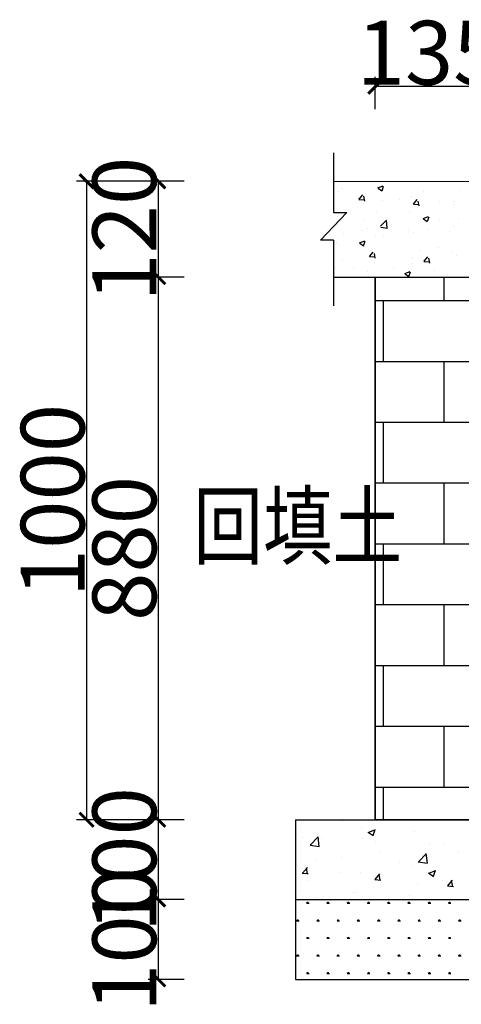
# Model space of a CAD drawing. Units: millimetres. Extents: x 181616 to 1071531, y 1863752 to 2241512.
# Drawn here: x 249334 to 253765, y 2096065 to 2105936 of the extents above; entities that cross this region are included whole.
import ezdxf

# ---------------------------------------------------------------- set-up
doc = ezdxf.new("R2010")
doc.units = ezdxf.units.MM
doc.header["$LTSCALE"] = 10
doc.layers.get('0').update_dxf_attribs({"linetype": 'CONTINUOUS'})
doc.layers.add('PUB_DIM', color=7, linetype='CONTINUOUS', lineweight=18)
doc.layers.add('剖面', color=252, linetype='CONTINUOUS')
doc.layers.add('标注', color=3, linetype='CONTINUOUS')
doc.styles.add('HZT文字', font='gbenor.shx', dxfattribs={"width": 0.8, "height": 320, "bigfont": 'hztxt.shx'})

# ---------------------------------------------------------------- blocks, each defined once
blk = doc.blocks.new('_ARCHTICK')
at = {"const_width": 0.15}
blk.add_lwpolyline([(-0.354, -0.354), (0.354, 0.354)], dxfattribs=at)

msp = doc.modelspace()

# ---------------------------------------------------------------- hatches: boundary and pattern name
h = msp.add_hatch()
h.set_pattern_fill('AR-B816', color=256, scale=3)
h.paths.add_polyline_path([(254821.7, 2097915.4), (252901.7, 2097915.4), (252901.7, 2103355.4), (254821.7, 2103355.4)])
h.paths.add_polyline_path([(259621.7, 2103355.4), (261541.7, 2103355.4), (261541.7, 2097915.4), (259621.7, 2097915.4)])

# ---------------------------------------------------------------- linework, layer by layer
at = {"color": 9}
for p, q in [((252483.8, 2104601.5), (252483.8, 2104002.1)), ((252483.8, 2104002.1), (252617.3, 2104002.1)), ((252617.3, 2104002.1), (252483.8, 2103864.1)), ((252350.4, 2103726.2), (252483.8, 2103864.1)), ((252483.8, 2103726.2), (252350.4, 2103726.2)), ((252483.8, 2103726.2), (252483.8, 2103067.1))]:
    msp.add_line(p, q, dxfattribs=at)
for p, q in [((252483.8, 2104314.3), (253981.7, 2104315.4)), ((252483.8, 2103355.4), (254821.7, 2103355.4)), ((252101.7, 2097915.4), (262341.7, 2097915.4)), ((252101.7, 2097915.4), (252101.7, 2096315.4)), ((252101.7, 2097115.4), (262341.7, 2097115.4)), ((252101.7, 2096315.4), (262341.7, 2096315.4))]:
    msp.add_line(p, q)
at = {"color": 1}
msp.add_line((252901.7, 2103355.4), (252901.7, 2097915.4), dxfattribs=at)
at = {"color": 1, "flags": 128}
msp.add_lwpolyline([(254821.7, 2097915.4), (252901.7, 2097915.4), (252901.7, 2103355.4), (254821.7, 2103355.4)], close=True, dxfattribs=at)
at = {"layer": '剖面'}
for p, q in [((252920.6, 2104265.3), (252920.6, 2104265.3)), ((252928.6, 2104250.6), (252981.9, 2104271.1)), ((252970.4, 2104221.6), (252985.8, 2104267.7)), ((253305.5, 2104314.1), (253305.5, 2104314.1)), ((252529.4, 2104211.7), (252529.4, 2104211.7)), ((252572.8, 2104247.8), (252572.8, 2104247.8)), ((252738.7, 2104135.7), (252775.4, 2104179.5)), ((252795.3, 2104117.6), (252786.5, 2104165.4)), ((252930.8, 2104246.5), (252968.7, 2104221)), ((252979.5, 2104230.7), (252979.5, 2104230.7)), ((253264.4, 2104159.6), (253264.4, 2104159.6)), ((253386.3, 2104213.5), (253386.3, 2104213.5)), ((253745.6, 2104223), (253745.6, 2104223)), ((252733.4, 2104145.5), (252733.4, 2104145.5)), ((252737.4, 2104134.2), (252782.9, 2104130.2)), ((252785, 2104096.5), (252785, 2104096.5)), ((252975.8, 2104121.6), (252975.8, 2104121.6)), ((253140.2, 2104128.3), (253140.2, 2104128.3)), ((253283.9, 2104086.3), (253329.5, 2104082.4)), ((253285.2, 2104087.9), (253322, 2104131.7)), ((253296.2, 2104060.4), (253296.2, 2104060.4)), ((253341.9, 2104069.8), (253333.1, 2104117.5)), ((253547, 2104111.1), (253547, 2104111.1)), ((253686.1, 2104078.7), (253686.1, 2104078.7)), ((253692, 2104117.6), (253692, 2104117.6)), ((252520.1, 2103958), (252520.1, 2103958)), ((252911.3, 2104011.7), (252911.3, 2104011.7)), ((253241.7, 2104002.4), (253241.7, 2104002.4)), ((253383.4, 2103943.8), (253436.8, 2103964.3)), ((253425.2, 2103914.8), (253440.7, 2103960.9)), ((252797.4, 2103926.1), (252797.4, 2103926.1)), ((252954, 2103864.3), (253013.3, 2103926.2)), ((252957.5, 2103856.5), (253025.3, 2103846)), ((253022.5, 2103849.7), (253014.1, 2103922)), ((253063.9, 2103859.1), (253063.9, 2103859.1)), ((253385.6, 2103939.7), (253423.5, 2103914.2)), ((253545.1, 2103922.4), (253545.1, 2103922.4)), ((253682.7, 2103863.9), (253682.7, 2103863.9)), ((253735.9, 2103947.6), (253735.9, 2103947.6)), ((252584.6, 2103796), (252584.6, 2103796)), ((252775.3, 2103821.1), (252775.3, 2103821.1)), ((252827.9, 2103843.3), (252827.9, 2103843.3)), ((252902.1, 2103758), (252902.1, 2103758)), ((252979.9, 2103758.8), (252979.9, 2103758.8)), ((253234.7, 2103826.1), (253234.7, 2103826.1)), ((253287, 2103806.8), (253287, 2103806.8)), ((253424.3, 2103835.1), (253424.3, 2103835.1)), ((253641.5, 2103809), (253641.5, 2103809)), ((252510.8, 2103704.3), (252510.8, 2103704.3)), ((252535.6, 2103682.5), (252535.6, 2103682.5)), ((252743.2, 2103698.1), (252796.5, 2103718.5)), ((252745.4, 2103694), (252783.3, 2103668.4)), ((252785, 2103669.1), (252800.4, 2103715.1)), ((252843.1, 2103561), (252888.7, 2103557)), ((252844.4, 2103562.6), (252881.1, 2103606.3)), ((252901, 2103544.4), (252892.2, 2103592.2)), ((253344.7, 2103621.9), (253344.7, 2103621.9)), ((253535.4, 2103647), (253535.4, 2103647)), ((253673.5, 2103610.2), (253673.5, 2103610.2)), ((253715.4, 2103568.4), (253715.4, 2103568.4)), ((252574.9, 2103520.6), (252574.9, 2103520.6)), ((252863.4, 2103558.5), (252863.4, 2103558.5)), ((252892.8, 2103504.3), (252892.8, 2103504.3)), ((253271, 2103492.1), (253271, 2103492.1)), ((253277.7, 2103553.1), (253277.7, 2103553.1)), ((253389.7, 2103513.2), (253435.2, 2103509.2)), ((253391, 2103514.7), (253427.7, 2103558.5)), ((253447.6, 2103496.6), (253438.8, 2103544.4)), ((252501.6, 2103450.7), (252501.6, 2103450.7)), ((252679.6, 2103454), (252679.6, 2103454)), ((252826.6, 2103415.9), (252826.6, 2103415.9)), ((253086.3, 2103436.8), (253086.3, 2103436.8)), ((253198, 2103391.3), (253251.4, 2103411.7)), ((253200.2, 2103387.2), (253238.1, 2103361.6)), ((253239.8, 2103362.3), (253255.3, 2103408.3)), ((253493.1, 2103419.6), (253493.1, 2103419.6)), ((253623.6, 2103384.5), (253623.6, 2103384.5)), ((253664.2, 2103356.6), (253664.2, 2103356.6)), ((252577.5, 2097903.4), (252577.5, 2097903.4)), ((252759.3, 2097842.3), (252759.3, 2097842.3)), ((252166.8, 2097740.6), (252166.8, 2097740.6)), ((252249.8, 2097661.1), (252328.9, 2097743.6)), ((252340.1, 2097648.8), (252328.9, 2097745.3)), ((252829, 2097791.4), (252879.6, 2097757.3)), ((252831.9, 2097789.1), (252903, 2097816.4)), ((252878.8, 2097757.6), (252899.4, 2097819)), ((253291.2, 2097796.1), (253291.2, 2097796.1)), ((252241.8, 2097648.4), (252241.8, 2097648.4)), ((252248.8, 2097661.9), (252339.1, 2097647.8)), ((252360, 2097724.1), (252360, 2097724.1)), ((252769.5, 2097724.5), (252769.5, 2097724.5)), ((252902.4, 2097701.2), (252902.4, 2097701.2)), ((253444.8, 2097678.3), (253444.8, 2097678.3)), ((253591, 2097671.3), (253591, 2097671.3)), ((252949.3, 2097586.8), (252949.3, 2097586.8)), ((253334.1, 2097492.9), (253413.3, 2097575.4)), ((253424.4, 2097480.6), (253413.2, 2097577.1)), ((253739.9, 2097588.5), (253739.9, 2097588.5)), ((252310.2, 2097502.7), (252310.2, 2097502.7)), ((252564.5, 2097536.2), (252564.5, 2097536.2)), ((253147.3, 2097486.8), (253147.3, 2097486.8)), ((253278.8, 2097457.9), (253278.8, 2097457.9)), ((253333.1, 2097493.7), (253423.4, 2097479.7)), ((252167.7, 2097380.4), (252228.5, 2097375.1)), ((252171.2, 2097379.5), (252220.2, 2097437.9)), ((252222.1, 2097371.4), (252210.3, 2097435.1)), ((252554.8, 2097385.1), (252554.8, 2097385.1)), ((252757.2, 2097386.3), (252757.2, 2097386.3)), ((252900, 2097315.7), (252948.9, 2097374.1)), ((252950.8, 2097307.6), (252939, 2097371.3)), ((253435.5, 2097382.3), (253486, 2097348.2)), ((253438.4, 2097380), (253509.5, 2097407.3)), ((253485.3, 2097348.6), (253505.9, 2097410)), ((252229.5, 2097310.1), (252229.5, 2097310.1)), ((252896.5, 2097316.6), (252957.2, 2097311.3)), ((253323.7, 2097270.6), (253323.7, 2097270.6)), ((253578, 2097304.1), (253578, 2097304.1)), ((253625.2, 2097252.9), (253685.9, 2097247.6)), ((253628.7, 2097252), (253677.7, 2097310.4)), ((253679.5, 2097243.9), (253667.8, 2097307.6)), ((252162.2, 2097204.9), (252162.2, 2097204.9)), ((252682, 2097186.1), (252682, 2097186.1)), ((252704.5, 2097182), (252704.5, 2097182)), ((253246.9, 2097159.1), (253246.9, 2097159.1)), ((252213.4, 2097079), (252238.8, 2097079)), ((252219.7, 2097077.3), (252215.6, 2097084.4)), ((252222.9, 2097079.1), (252222.9, 2097089.3)), ((252226.1, 2097079.1), (252226.1, 2097091.8)), ((252229.2, 2097079.1), (252229.2, 2097089.3)), ((252231, 2097078.2), (252235, 2097085.3)), ((252297.3, 2097135.5), (252297.3, 2097135.5)), ((252416.6, 2097079), (252442, 2097079)), ((252422.9, 2097077.3), (252418.8, 2097084.4)), ((252426.1, 2097079.1), (252426.1, 2097089.3)), ((252429.3, 2097079.1), (252429.3, 2097091.8)), ((252432.4, 2097079.1), (252432.4, 2097089.3)), ((252434.2, 2097078.2), (252438.2, 2097085.3)), ((252619.8, 2097079), (252645.2, 2097079)), ((252626.1, 2097077.3), (252622, 2097084.4)), ((252629.3, 2097079.1), (252629.3, 2097089.3)), ((252632.5, 2097079.1), (252632.5, 2097091.8)), ((252635.6, 2097079.1), (252635.6, 2097089.3)), ((252637.4, 2097078.2), (252641.4, 2097085.3)), ((252823, 2097079), (252848.4, 2097079)), ((252829.3, 2097077.3), (252825.2, 2097084.4)), ((252832.5, 2097079.1), (252832.5, 2097089.3)), ((252835.7, 2097079.1), (252835.7, 2097091.8)), ((252838.8, 2097079.1), (252838.8, 2097089.3)), ((252840.6, 2097078.2), (252844.6, 2097085.3)), ((253026.2, 2097079), (253051.6, 2097079)), ((253032.5, 2097077.3), (253028.4, 2097084.4)), ((253035.7, 2097079.1), (253035.7, 2097089.3)), ((253038.9, 2097079.1), (253038.9, 2097091.8)), ((253042, 2097079.1), (253042, 2097089.3)), ((253043.8, 2097078.2), (253047.8, 2097085.3)), ((253229.4, 2097079), (253254.8, 2097079)), ((253235.7, 2097077.3), (253231.6, 2097084.4)), ((253238.9, 2097079.1), (253238.9, 2097089.3)), ((253242.1, 2097079.1), (253242.1, 2097091.8)), ((253245.2, 2097079.1), (253245.2, 2097089.3)), ((253247, 2097078.2), (253251, 2097085.3)), ((253266.5, 2097119.6), (253266.5, 2097119.6)), ((253432.6, 2097079), (253458, 2097079)), ((253438.9, 2097077.3), (253434.8, 2097084.4)), ((253442.1, 2097079.1), (253442.1, 2097089.3)), ((253445.3, 2097079.1), (253445.3, 2097091.8)), ((253448.4, 2097079.1), (253448.4, 2097089.3)), ((253450.2, 2097078.2), (253454.2, 2097085.3)), ((253635.8, 2097079), (253661.2, 2097079)), ((253642.1, 2097077.3), (253638, 2097084.4)), ((253645.3, 2097079.1), (253645.3, 2097089.3)), ((253648.5, 2097079.1), (253648.5, 2097091.8)), ((253651.6, 2097079.1), (253651.6, 2097089.3)), ((253653.3, 2097078.2), (253657.4, 2097085.3)), ((252111.8, 2096903), (252137.2, 2096903)), ((252118.1, 2096901.4), (252114, 2096908.4)), ((252121.3, 2096903.1), (252121.3, 2096913.3)), ((252124.5, 2096903.1), (252124.5, 2096915.8)), ((252127.6, 2096903.1), (252127.6, 2096913.3)), ((252129.4, 2096902.2), (252133.4, 2096909.3)), ((252315, 2096903), (252340.4, 2096903)), ((252321.3, 2096901.4), (252317.2, 2096908.4)), ((252324.5, 2096903.1), (252324.5, 2096913.3)), ((252327.7, 2096903.1), (252327.7, 2096915.8)), ((252330.8, 2096903.1), (252330.8, 2096913.3)), ((252332.6, 2096902.2), (252336.6, 2096909.3)), ((252518.2, 2096903), (252543.6, 2096903)), ((252524.5, 2096901.4), (252520.4, 2096908.4)), ((252527.7, 2096903.1), (252527.7, 2096913.3)), ((252530.9, 2096903.1), (252530.9, 2096915.8)), ((252534, 2096903.1), (252534, 2096913.3)), ((252535.8, 2096902.2), (252539.8, 2096909.3)), ((252721.4, 2096903), (252746.8, 2096903)), ((252727.7, 2096901.4), (252723.6, 2096908.4)), ((252730.9, 2096903.1), (252730.9, 2096913.3)), ((252734.1, 2096903.1), (252734.1, 2096915.8)), ((252737.2, 2096903.1), (252737.2, 2096913.3)), ((252739, 2096902.2), (252743, 2096909.3)), ((252924.6, 2096903), (252950, 2096903)), ((252930.9, 2096901.4), (252926.8, 2096908.4)), ((252934.1, 2096903.1), (252934.1, 2096913.3)), ((252937.3, 2096903.1), (252937.3, 2096915.8)), ((252940.4, 2096903.1), (252940.4, 2096913.3)), ((252942.2, 2096902.2), (252946.2, 2096909.3)), ((253127.8, 2096903), (253153.2, 2096903)), ((253134.1, 2096901.4), (253130, 2096908.4)), ((253137.3, 2096903.1), (253137.3, 2096913.3)), ((253140.5, 2096903.1), (253140.5, 2096915.8)), ((253143.6, 2096903.1), (253143.6, 2096913.3)), ((253145.4, 2096902.2), (253149.4, 2096909.3)), ((253331, 2096903), (253356.4, 2096903)), ((253337.3, 2096901.4), (253333.2, 2096908.4)), ((253340.5, 2096903.1), (253340.5, 2096913.3)), ((253343.7, 2096903.1), (253343.7, 2096915.8)), ((253346.8, 2096903.1), (253346.8, 2096913.3)), ((253348.6, 2096902.2), (253352.6, 2096909.3)), ((253534.2, 2096903), (253559.6, 2096903)), ((253540.5, 2096901.4), (253536.4, 2096908.4)), ((253543.7, 2096903.1), (253543.7, 2096913.3)), ((253546.9, 2096903.1), (253546.9, 2096915.8)), ((253550, 2096903.1), (253550, 2096913.3)), ((253551.8, 2096902.2), (253555.8, 2096909.3)), ((253737.4, 2096903), (253762.8, 2096903)), ((253743.7, 2096901.4), (253739.6, 2096908.4)), ((253746.9, 2096903.1), (253746.9, 2096913.3)), ((253750.1, 2096903.1), (253750.1, 2096915.8)), ((253753.2, 2096903.1), (253753.2, 2096913.3)), ((253754.9, 2096902.2), (253759, 2096909.3)), ((252213.4, 2096727.1), (252238.8, 2096727.1)), ((252219.7, 2096725.4), (252215.6, 2096732.4)), ((252222.9, 2096727.2), (252222.9, 2096737.3)), ((252226.1, 2096727.2), (252226.1, 2096739.9)), ((252229.2, 2096727.2), (252229.2, 2096737.3)), ((252231, 2096726.3), (252235, 2096733.3)), ((252416.6, 2096727.1), (252442, 2096727.1)), ((252422.9, 2096725.4), (252418.8, 2096732.4)), ((252426.1, 2096727.2), (252426.1, 2096737.3)), ((252429.3, 2096727.2), (252429.3, 2096739.9)), ((252432.4, 2096727.2), (252432.4, 2096737.3)), ((252434.2, 2096726.3), (252438.2, 2096733.3)), ((252619.8, 2096727.1), (252645.2, 2096727.1)), ((252626.1, 2096725.4), (252622, 2096732.4)), ((252629.3, 2096727.2), (252629.3, 2096737.3)), ((252632.5, 2096727.2), (252632.5, 2096739.9)), ((252635.6, 2096727.2), (252635.6, 2096737.3)), ((252637.4, 2096726.3), (252641.4, 2096733.3)), ((252823, 2096727.1), (252848.4, 2096727.1)), ((252829.3, 2096725.4), (252825.2, 2096732.4)), ((252832.5, 2096727.2), (252832.5, 2096737.3)), ((252835.7, 2096727.2), (252835.7, 2096739.9)), ((252838.8, 2096727.2), (252838.8, 2096737.3)), ((252840.6, 2096726.3), (252844.6, 2096733.3)), ((253026.2, 2096727.1), (253051.6, 2096727.1)), ((253032.5, 2096725.4), (253028.4, 2096732.4)), ((253035.7, 2096727.2), (253035.7, 2096737.3)), ((253038.9, 2096727.2), (253038.9, 2096739.9)), ((253042, 2096727.2), (253042, 2096737.3)), ((253043.8, 2096726.3), (253047.8, 2096733.3)), ((253229.4, 2096727.1), (253254.8, 2096727.1)), ((253235.7, 2096725.4), (253231.6, 2096732.4)), ((253238.9, 2096727.2), (253238.9, 2096737.3)), ((253242.1, 2096727.2), (253242.1, 2096739.9)), ((253245.2, 2096727.2), (253245.2, 2096737.3)), ((253247, 2096726.3), (253251, 2096733.3)), ((253432.6, 2096727.1), (253458, 2096727.1)), ((253438.9, 2096725.4), (253434.8, 2096732.4)), ((253442.1, 2096727.2), (253442.1, 2096737.3)), ((253445.3, 2096727.2), (253445.3, 2096739.9)), ((253448.4, 2096727.2), (253448.4, 2096737.3)), ((253450.2, 2096726.3), (253454.2, 2096733.3)), ((253635.8, 2096727.1), (253661.2, 2096727.1)), ((253642.1, 2096725.4), (253638, 2096732.4)), ((253645.3, 2096727.2), (253645.3, 2096737.3)), ((253648.5, 2096727.2), (253648.5, 2096739.9)), ((253651.6, 2096727.2), (253651.6, 2096737.3)), ((253653.3, 2096726.3), (253657.4, 2096733.3)), ((252118.1, 2096549.4), (252114, 2096556.5)), ((252121.3, 2096551.2), (252121.3, 2096561.3)), ((252124.5, 2096551.2), (252124.5, 2096563.9)), ((252127.6, 2096551.2), (252127.6, 2096561.3)), ((252129.4, 2096550.3), (252133.4, 2096557.3)), ((252321.3, 2096549.4), (252317.2, 2096556.5)), ((252324.5, 2096551.2), (252324.5, 2096561.3)), ((252327.7, 2096551.2), (252327.7, 2096563.9)), ((252330.8, 2096551.2), (252330.8, 2096561.3)), ((252332.6, 2096550.3), (252336.6, 2096557.3)), ((252524.5, 2096549.4), (252520.4, 2096556.5)), ((252527.7, 2096551.2), (252527.7, 2096561.3)), ((252530.9, 2096551.2), (252530.9, 2096563.9)), ((252534, 2096551.2), (252534, 2096561.3)), ((252535.8, 2096550.3), (252539.8, 2096557.3)), ((252727.7, 2096549.4), (252723.6, 2096556.5)), ((252730.9, 2096551.2), (252730.9, 2096561.3)), ((252734.1, 2096551.2), (252734.1, 2096563.9)), ((252737.2, 2096551.2), (252737.2, 2096561.3)), ((252739, 2096550.3), (252743, 2096557.3)), ((252930.9, 2096549.4), (252926.8, 2096556.5)), ((252934.1, 2096551.2), (252934.1, 2096561.3)), ((252937.3, 2096551.2), (252937.3, 2096563.9)), ((252940.4, 2096551.2), (252940.4, 2096561.3)), ((252942.2, 2096550.3), (252946.2, 2096557.3)), ((253134.1, 2096549.4), (253130, 2096556.5)), ((253137.3, 2096551.2), (253137.3, 2096561.3)), ((253140.5, 2096551.2), (253140.5, 2096563.9)), ((253143.6, 2096551.2), (253143.6, 2096561.3)), ((253145.4, 2096550.3), (253149.4, 2096557.3)), ((253337.3, 2096549.4), (253333.2, 2096556.5)), ((253340.5, 2096551.2), (253340.5, 2096561.3)), ((253343.7, 2096551.2), (253343.7, 2096563.9)), ((253346.8, 2096551.2), (253346.8, 2096561.3)), ((253348.6, 2096550.3), (253352.6, 2096557.3)), ((253540.5, 2096549.4), (253536.4, 2096556.5)), ((253543.7, 2096551.2), (253543.7, 2096561.4)), ((253546.9, 2096551.2), (253546.9, 2096563.9)), ((253550, 2096551.2), (253550, 2096561.4)), ((253551.8, 2096550.3), (253555.8, 2096557.3)), ((253743.7, 2096549.4), (253739.6, 2096556.5)), ((253746.9, 2096551.2), (253746.9, 2096561.4)), ((253750.1, 2096551.2), (253750.1, 2096563.9)), ((253753.2, 2096551.2), (253753.2, 2096561.4)), ((253754.9, 2096550.3), (253759, 2096557.3)), ((252111.8, 2096551.1), (252137.2, 2096551.1)), ((252315, 2096551.1), (252340.4, 2096551.1)), ((252518.2, 2096551.1), (252543.6, 2096551.1)), ((252721.4, 2096551.1), (252746.8, 2096551.1)), ((252924.6, 2096551.1), (252950, 2096551.1)), ((253127.8, 2096551.1), (253153.2, 2096551.1)), ((253331, 2096551.1), (253356.4, 2096551.1)), ((253534.2, 2096551.1), (253559.6, 2096551.1)), ((253737.4, 2096551.1), (253762.8, 2096551.1)), ((252213.4, 2096375.1), (252238.8, 2096375.1)), ((252219.7, 2096373.4), (252215.6, 2096380.5)), ((252222.9, 2096375.2), (252222.9, 2096385.4)), ((252226.1, 2096375.2), (252226.1, 2096387.9)), ((252229.2, 2096375.2), (252229.2, 2096385.4)), ((252231, 2096374.3), (252235, 2096381.3)), ((252416.6, 2096375.1), (252442, 2096375.1)), ((252422.9, 2096373.4), (252418.8, 2096380.5)), ((252426.1, 2096375.2), (252426.1, 2096385.4)), ((252429.3, 2096375.2), (252429.3, 2096387.9)), ((252432.4, 2096375.2), (252432.4, 2096385.4)), ((252434.2, 2096374.3), (252438.2, 2096381.3)), ((252619.8, 2096375.1), (252645.2, 2096375.1)), ((252626.1, 2096373.4), (252622, 2096380.5)), ((252629.3, 2096375.2), (252629.3, 2096385.4)), ((252632.5, 2096375.2), (252632.5, 2096387.9)), ((252635.6, 2096375.2), (252635.6, 2096385.4)), ((252637.4, 2096374.3), (252641.4, 2096381.3)), ((252823, 2096375.1), (252848.4, 2096375.1)), ((252829.3, 2096373.4), (252825.2, 2096380.5)), ((252832.5, 2096375.2), (252832.5, 2096385.4)), ((252835.7, 2096375.2), (252835.7, 2096387.9)), ((252838.8, 2096375.2), (252838.8, 2096385.4)), ((252840.6, 2096374.3), (252844.6, 2096381.3)), ((253026.2, 2096375.1), (253051.6, 2096375.1)), ((253032.5, 2096373.4), (253028.4, 2096380.5)), ((253035.7, 2096375.2), (253035.7, 2096385.4)), ((253038.9, 2096375.2), (253038.9, 2096387.9)), ((253042, 2096375.2), (253042, 2096385.4)), ((253043.8, 2096374.3), (253047.8, 2096381.3)), ((253229.4, 2096375.1), (253254.8, 2096375.1)), ((253235.7, 2096373.4), (253231.6, 2096380.5)), ((253238.9, 2096375.2), (253238.9, 2096385.4)), ((253242.1, 2096375.2), (253242.1, 2096387.9)), ((253245.2, 2096375.2), (253245.2, 2096385.4)), ((253247, 2096374.3), (253251, 2096381.3)), ((253432.6, 2096375.1), (253458, 2096375.1)), ((253438.9, 2096373.4), (253434.8, 2096380.5)), ((253442.1, 2096375.2), (253442.1, 2096385.4)), ((253445.3, 2096375.2), (253445.3, 2096387.9)), ((253448.4, 2096375.2), (253448.4, 2096385.4)), ((253450.2, 2096374.3), (253454.2, 2096381.3)), ((253635.8, 2096375.1), (253661.2, 2096375.1)), ((253642.1, 2096373.4), (253638, 2096380.5)), ((253645.3, 2096375.2), (253645.3, 2096385.4)), ((253648.5, 2096375.2), (253648.5, 2096387.9)), ((253651.6, 2096375.2), (253651.6, 2096385.4)), ((253653.3, 2096374.3), (253657.4, 2096381.3))]:
    msp.add_line(p, q, dxfattribs=at)
at = {"layer": '标注', "color": 3}
for p, q in [((252901.7, 2105039.9), (252901.7, 2105364.3)), ((253981.7, 2105264.3), (252901.7, 2105264.3)), ((250983.2, 2104315.4), (249905.1, 2104315.4)), ((250005.1, 2104315.4), (250005.1, 2097915.4)), ((250983.2, 2104315.4), (250623.9, 2104315.4)), ((250723.9, 2104315.4), (250723.9, 2103355.4)), ((250983.2, 2103355.4), (250623.9, 2103355.4)), ((250983.2, 2103355.4), (250623.9, 2103355.4)), ((250723.9, 2103355.4), (250723.9, 2097915.4)), ((250983.2, 2097915.4), (249905.1, 2097915.4)), ((250983.2, 2097915.4), (250623.9, 2097915.4)), ((250983.2, 2097915.4), (250623.9, 2097915.4)), ((250723.9, 2097915.4), (250723.9, 2097115.4)), ((250983.2, 2097115.4), (250623.9, 2097115.4)), ((250983.2, 2097115.4), (250623.9, 2097115.4)), ((250723.9, 2097115.4), (250723.9, 2096315.4)), ((250983.2, 2096315.4), (250623.9, 2096315.4))]:
    msp.add_line(p, q, dxfattribs=at)

# ---------------------------------------------------------------- block references
at = {"layer": '标注', "color": 3, "xscale": 200, "yscale": 200, "zscale": 200}
for p, rotation in [((252901.7, 2105264.3), 180), ((250005.1, 2104315.4), 90), ((250723.9, 2104315.4), 90), ((250723.9, 2103355.4), 90), ((250723.9, 2103355.4), 270), ((250005.1, 2097915.4), 270), ((250723.9, 2097915.4), 90), ((250723.9, 2097915.4), 270), ((250723.9, 2097115.4), 90), ((250723.9, 2097115.4), 270), ((250723.9, 2096315.4), 270)]:
    msp.add_blockref('_ARCHTICK', p, dxfattribs=dict(at, rotation=rotation))

# ---------------------------------------------------------------- texts
at = {"layer": 'PUB_DIM', "color": 7, "style": 'HZT文字', "width": 0.8}
msp.add_text('回填土', height=640, dxfattribs=at).set_placement((251075.5, 2100541))
at = {"layer": '标注', "color": 7, "insert": (253441.7, 2105604.3), "char_height": 640, "attachment_point": 5, "style": 'HZT文字'}
msp.add_mtext('\\A1;135', dxfattribs=at)
at = {"layer": '标注', "color": 7, "char_height": 640, "attachment_point": 5, "rotation": 90, "style": 'HZT文字'}
for s, insert in [('\\A1;120', (250383.9, 2103835.4)), ('\\A1;1000', (249665.1, 2101115.4)), ('\\A1;880', (250383.9, 2100635.4)), ('\\A1;100', (250383.9, 2097515.4)), ('\\A1;100', (250383.9, 2096715.4))]:
    msp.add_mtext(s, dxfattribs=dict(at, insert=insert))

doc.saveas('drawing.dxf')
